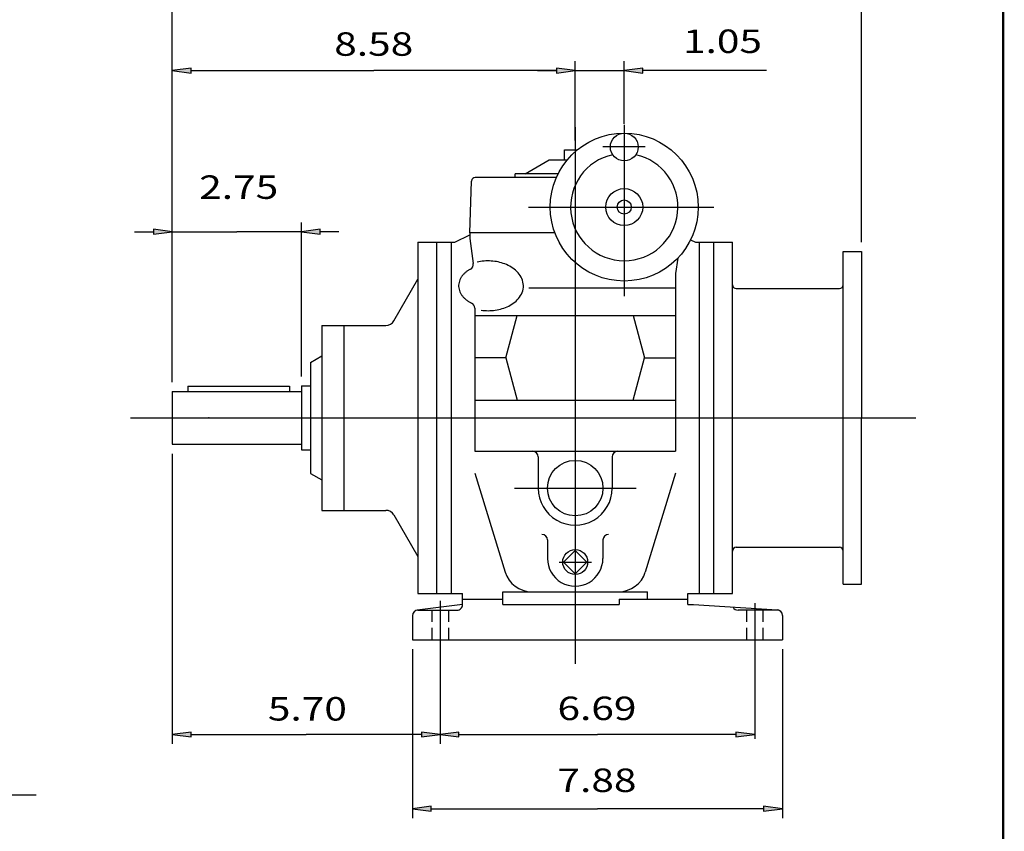
# Model space of a CAD drawing. Extents: x -28.8 to 28.8, y -21.3 to 21.3.
# Drawn here: x 7.8 to 28.8, y -10.4 to 6.9 of the extents above; entities that cross this region are included whole.
import ezdxf
from ezdxf.enums import TextEntityAlignment as Align

# ---------------------------------------------------------------- set-up
doc = ezdxf.new("R2010")
doc.units = 0
doc.header["$MEASUREMENT"] = 0
doc.linetypes.add('HIDDEN', pattern=[0.375, 0.25, -0.125])
doc.styles.get("Standard").update_dxf_attribs({"font": 'ROMAND.SHX'})
doc.dimstyles.get("Standard").update_dxf_attribs({"dimtxt": 0.185806, "dimasz": 0.18, "dimexe": 0.18, "dimexo": 0.0625, "dimgap": 0.09, "dimtad": 0, "dimtih": 1, "dimtoh": 1, "dimdec": 4, "dimrnd": 1e-07, "dimzin": 0, "dimdsep": 46, "dimtxsty": 'Standard', "dimcen": 0.09, "dimadec": 0, "dimazin": 0, "dimtfac": 1, "dimtdec": 4, "dimtofl": 0, "dimtmove": 0, "dimatfit": 3, "dimfxl": 0, "dimtolj": 1, "dimtzin": 0, "dimarcsym": 0})

# ---------------------------------------------------------------- blocks, each defined once
blk = doc.blocks.new('*D0')
at = {"linetype": 'Continuous'}
for points in [[(11.056, 7.433), (11.456, 7.381), (11.456, 7.485)], [(25.736, 7.433), (25.336, 7.485), (25.336, 7.381)]]:
    blk.add_hatch(color=7, dxfattribs=at).paths.add_polyline_path(points)
at = {"color": 7, "linetype": 'Continuous'}
for p, q in [((11.056, -0.831), (11.056, 7.633)), ((25.736, 2.153), (25.736, 7.633))]:
    blk.add_line(p, q, dxfattribs=at)
for points in [[(11.056, 7.433), (11.456, 7.381), (11.456, 7.485)], [(25.736, 7.433), (25.336, 7.485), (25.336, 7.381)]]:
    blk.add_lwpolyline(points, close=True, dxfattribs=at)
for points in [[(11.456, 7.433), (11.456, 7.433), (11.456, 7.433), (18.396, 7.433)], [(25.336, 7.433), (25.336, 7.433), (25.336, 7.433), (18.396, 7.433)]]:
    blk.add_lwpolyline(points, dxfattribs=at)
blk.add_text('14.68', height=0.5, dxfattribs=at).set_placement((17.318, 7.749), (19.474, 7.749), align=Align.FIT)
blk = doc.blocks.new('*D1')
at = {"linetype": 'Continuous'}
for points in [[(11.056, 2.373), (10.656, 2.425), (10.656, 2.321)], [(13.806, 2.373), (14.206, 2.321), (14.206, 2.425)]]:
    blk.add_hatch(color=7, dxfattribs=at).paths.add_polyline_path(points)
at = {"color": 7, "linetype": 'Continuous'}
for p, q in [((11.056, -0.831, -2.5), (11.056, 2.573, -2.5)), ((13.806, -0.713, -2.5), (13.806, 2.573, -2.5))]:
    blk.add_line(p, q, dxfattribs=at)
for points in [[(10.256, 2.373), (10.656, 2.373)], [(11.056, 2.373), (12.431, 2.373)], [(13.806, 2.373), (12.431, 2.373)], [(14.606, 2.373), (14.206, 2.373)]]:
    blk.add_lwpolyline(points, dxfattribs=at)
for points in [[(11.056, 2.373), (10.656, 2.425), (10.656, 2.321)], [(13.806, 2.373), (14.206, 2.321), (14.206, 2.425)]]:
    blk.add_lwpolyline(points, close=True, dxfattribs=at)
blk.add_text('2.75', height=0.5, dxfattribs=at).set_placement((11.63, 3.073, -2.5), (13.313, 3.073, -2.5), align=Align.FIT)
blk = doc.blocks.new('*D2')
at = {"linetype": 'Continuous'}
for points in [[(16.761, -8.34), (17.161, -8.392), (17.161, -8.288)], [(23.459, -8.34), (23.059, -8.288), (23.059, -8.392)]]:
    blk.add_hatch(color=7, dxfattribs=at).paths.add_polyline_path(points)
at = {"color": 7, "linetype": 'Continuous'}
for p, q in [((16.761, -6.521, -2.5), (16.761, -8.43, -2.5)), ((23.459, -6.521, -2.5), (23.459, -8.43, -2.5))]:
    blk.add_line(p, q, dxfattribs=at)
for points in [[(16.761, -8.34), (17.161, -8.392), (17.161, -8.288)], [(23.459, -8.34), (23.059, -8.288), (23.059, -8.392)]]:
    blk.add_lwpolyline(points, close=True, dxfattribs=at)
for points in [[(17.161, -8.34), (17.161, -8.34), (17.161, -8.34), (20.11, -8.34)], [(23.059, -8.34), (23.059, -8.34), (23.059, -8.34), (20.11, -8.34)]]:
    blk.add_lwpolyline(points, dxfattribs=at)
blk.add_text('6.69', height=0.5, dxfattribs=at).set_placement((19.26, -8.032, -2.5), (20.942, -8.032, -2.5), align=Align.FIT)
blk = doc.blocks.new('*D3')
at = {"linetype": 'Continuous'}
for points in [[(11.056, -8.34), (11.456, -8.392), (11.456, -8.288)], [(16.761, -8.34), (16.361, -8.288), (16.361, -8.392)]]:
    blk.add_hatch(color=7, dxfattribs=at).paths.add_polyline_path(points)
at = {"color": 7, "linetype": 'Continuous'}
for p, q in [((11.056, -2.356, -2.5), (11.056, -8.54, -2.5)), ((16.761, -6.521, -2.5), (16.761, -8.54, -2.5))]:
    blk.add_line(p, q, dxfattribs=at)
for points in [[(11.056, -8.34), (11.456, -8.392), (11.456, -8.288)], [(16.761, -8.34), (16.361, -8.288), (16.361, -8.392)]]:
    blk.add_lwpolyline(points, close=True, dxfattribs=at)
for points in [[(11.456, -8.34), (11.456, -8.34), (11.456, -8.34), (13.909, -8.34)], [(16.361, -8.34), (16.361, -8.34), (16.361, -8.34), (13.909, -8.34)]]:
    blk.add_lwpolyline(points, dxfattribs=at)
blk.add_text('5.70', height=0.5, dxfattribs=at).set_placement((13.093, -8.042, -2.5), (14.776, -8.042, -2.5), align=Align.FIT)
blk = doc.blocks.new('*D9')
at = {"linetype": 'Continuous'}
for points in [[(16.17, -9.92), (16.57, -9.972), (16.57, -9.868)], [(24.05, -9.92), (23.65, -9.868), (23.65, -9.972)]]:
    blk.add_hatch(color=7, dxfattribs=at).paths.add_polyline_path(points)
at = {"color": 7, "linetype": 'Continuous'}
for p, q in [((16.17, -6.521, -2.5), (16.17, -10.12, -2.5)), ((24.05, -6.521, -2.5), (24.05, -10.12, -2.5))]:
    blk.add_line(p, q, dxfattribs=at)
for points in [[(16.17, -9.92), (16.57, -9.972), (16.57, -9.868)], [(24.05, -9.92), (23.65, -9.868), (23.65, -9.972)]]:
    blk.add_lwpolyline(points, close=True, dxfattribs=at)
for points in [[(16.57, -9.92), (16.57, -9.92), (16.57, -9.92), (20.11, -9.92)], [(23.65, -9.92), (23.65, -9.92), (23.65, -9.92), (20.11, -9.92)]]:
    blk.add_lwpolyline(points, dxfattribs=at)
blk.add_text('7.88', height=0.5, dxfattribs=at).set_placement((19.26, -9.564, -2.5), (20.942, -9.564, -2.5), align=Align.FIT)
blk = doc.blocks.new('*D19')
at = {"linetype": 'Continuous'}
for points in [[(11.056, 5.806), (11.456, 5.754), (11.456, 5.858)], [(19.637, 5.806), (19.237, 5.858), (19.237, 5.754)]]:
    blk.add_hatch(color=7, dxfattribs=at).paths.add_polyline_path(points)
at = {"color": 7, "linetype": 'Continuous'}
for p, q in [((11.056, -0.831), (11.056, 6.006)), ((19.637, 4.32), (19.637, 6.006))]:
    blk.add_line(p, q, dxfattribs=at)
for points in [[(11.056, 5.806), (11.456, 5.754), (11.456, 5.858)], [(19.637, 5.806), (19.237, 5.858), (19.237, 5.754)]]:
    blk.add_lwpolyline(points, close=True, dxfattribs=at)
for points in [[(11.456, 5.806), (11.456, 5.806), (11.456, 5.806), (15.347, 5.806)], [(19.237, 5.806), (19.237, 5.806), (19.237, 5.806), (15.347, 5.806)]]:
    blk.add_lwpolyline(points, dxfattribs=at)
blk.add_text('8.58', height=0.5, dxfattribs=at).set_placement((14.506, 6.122), (16.188, 6.122), align=Align.FIT)
blk = doc.blocks.new('*D20')
at = {"linetype": 'Continuous'}
for points in [[(19.637, 5.806), (19.237, 5.858), (19.237, 5.754)], [(20.681, 5.806), (21.081, 5.754), (21.081, 5.858)]]:
    blk.add_hatch(color=7, dxfattribs=at).paths.add_polyline_path(points)
at = {"color": 7, "linetype": 'Continuous'}
for p, q in [((19.637, 4.32, -2.5), (19.637, 6.006, -2.5)), ((20.681, 4.674, -2.5), (20.681, 6.006, -2.5))]:
    blk.add_line(p, q, dxfattribs=at)
for points in [[(18.837, 5.806), (19.237, 5.806)], [(19.637, 5.806), (20.681, 5.806)], [(23.714, 5.806), (21.481, 5.806), (21.081, 5.806)]]:
    blk.add_lwpolyline(points, dxfattribs=at)
for points in [[(19.637, 5.806), (19.237, 5.858), (19.237, 5.754)], [(20.681, 5.806), (21.081, 5.754), (21.081, 5.858)]]:
    blk.add_lwpolyline(points, close=True, dxfattribs=at)
blk.add_text('1.05', height=0.5, dxfattribs=at).set_placement((21.933, 6.181, -2.5), (23.615, 6.181, -2.5), align=Align.FIT)

msp = doc.modelspace()

# ---------------------------------------------------------------- linework, layer by layer
at = {"linetype": 'Continuous'}
for p, q in [((20.68141, 4.65147, -2.5), (20.68141, 1.00171, -2.5)), ((19.63731, 4.59879, -2.5), (19.63731, -6.83411, -2.5)), ((19.41076, 4.1199, -2.5), (19.68544, 4.1199, -2.5)), ((19.41076, 3.90342, -2.5), (19.41076, 4.1199, -2.5)), ((21.12884, 4.179, -2.5), (20.22475, 4.179, -2.5)), ((18.57351, 3.6077, -2.5), (19.08571, 3.90342, -2.5)), ((19.08571, 3.90342, -2.5), (19.46736, 3.90342, -2.5)), ((19.274, 3.6077, -2.5), (18.35681, 3.6077, -2.5)), ((18.35681, 3.5289, -2.5), (18.35681, 3.6077, -2.5)), ((17.39151, 2.34689, -2.5), (17.43013, 3.45284, -2.5)), ((19.23698, 3.5289, -2.5), (17.50888, 3.5289, -2.5)), ((18.64429, 2.8985, -2.5), (22.59239, 2.8985, -2.5)), ((17.07631, 2.1499, -2.5), (17.39151, 2.3075, -2.5)), ((17.39151, 2.3469, -2.5), (17.39151, 2.2287, -2.5)), ((19.20509, 2.3469, -2.5), (17.39151, 2.3469, -2.5)), ((16.28831, 2.1499, -2.5), (16.28831, -5.3361, -2.5)), ((16.28831, 2.1499, -2.5), (17.07631, 2.1499, -2.5)), ((16.68231, 2.1499, -2.5), (16.68231, -5.3361, -2.5)), ((16.99751, 2.1499, -2.5), (16.99751, -5.3361, -2.5)), ((17.39151, 2.2287, -2.5), (17.4676, 1.69743, -2.5)), ((22.09494, 2.20158, -2.5), (22.19831, 2.1499, -2.5)), ((22.19831, 2.1499, -2.5), (22.98631, 2.1499, -2.5)), ((22.27711, 2.1499, -2.5), (22.27711, -5.3361, -2.5)), ((22.59231, -5.3361, -2.5), (22.59231, 2.1499, -2.5)), ((22.98631, -5.3361, -2.5), (22.98631, 2.1499, -2.5)), ((25.34241, 1.9529, -2.5), (25.73611, 1.9529, -2.5)), ((25.34241, -5.1391, -2.5), (25.34241, 1.9529, -2.5)), ((21.8235, 1.81249, -2.5), (21.77589, 1.48009, -2.5)), ((21.77588, 1.4801, -2.5), (21.77588, -2.30549, -2.5)), ((15.77649, 0.4754, -2.5), (16.28831, 1.36189, -2.5)), ((18.65231, 1.17414, -2.5), (21.77588, 1.17414, -2.5)), ((23.06591, 1.16489, -2.5), (25.26385, 1.16489, -2.5)), ((17.49874, 0.74572, -2.5), (17.49874, -2.30549, -2.5)), ((17.49874, 0.58462, -2.5), (21.77588, 0.58462, -2.5)), ((18.15981, -0.3147, -2.5), (18.40078, 0.58462, -2.5)), ((20.87384, 0.58462, -2.5), (21.11481, -0.3147, -2.5)), ((14.23951, 0.3769, -2.5), (15.60588, 0.3769, -2.5)), ((14.23951, 0.3769, -2.5), (14.23951, -3.5631, -2.5)), ((14.71231, 0.3769, -2.5), (14.71231, -3.5631, -2.5)), ((14.00311, -0.41111, -2.5), (14.23951, -0.27462, -2.5)), ((14.00311, -0.4111, -2.5), (14.00311, -2.7751, -2.5)), ((18.15981, -0.31471, -2.5), (17.49874, -0.31471, -2.5)), ((18.15981, -0.3147, -2.5), (18.40078, -1.21402, -2.5)), ((20.87384, -1.21402, -2.5), (21.11481, -0.3147, -2.5)), ((21.11481, -0.3147, -2.5), (21.77588, -0.3147, -2.5)), ((11.05611, -1.0306, -2.5), (11.05611, -2.1556, -2.5)), ((11.05611, -1.0306, -2.5), (13.80611, -1.0306, -2.5)), ((11.39001, -0.91968, -2.5), (13.55001, -0.91968, -2.5)), ((11.39001, -0.91968, -2.5), (11.39001, -1.0306, -2.5)), ((13.55001, -0.91968, -2.5), (13.55001, -1.0306, -2.5)), ((13.80611, -0.91347, -2.5), (13.80611, -2.27274, -2.5)), ((13.80611, -0.91347, -2.5), (14.00311, -0.91347, -2.5)), ((17.49874, -1.21402, -2.5), (21.77588, -1.21402, -2.5)), ((10.16722, -1.5931, -2.5), (26.89144, -1.5931, -2.5)), ((11.05611, -2.1556, -2.5), (13.80611, -2.1556, -2.5)), ((13.80611, -2.27274, -2.5), (14.00311, -2.27274, -2.5)), ((17.49874, -2.30549, -2.5), (21.77588, -2.30549, -2.5)), ((18.84931, -2.42369, -2.5), (18.84931, -3.0903, -2.5)), ((20.42531, -2.42369, -2.5), (20.42531, -3.0903, -2.5)), ((14.00311, -2.77511, -2.5), (14.23951, -2.91159, -2.5)), ((17.49874, -2.76824, -2.5), (18.14391, -4.8785, -2.5)), ((21.77589, -2.76821, -2.5), (21.13071, -4.8785, -2.5)), ((18.34249, -3.0903, -2.5), (20.93213, -3.0903, -2.5)), ((14.23951, -3.5631, -2.5), (15.60588, -3.5631, -2.5)), ((15.77649, -3.6616, -2.5), (16.28831, -4.5481, -2.5)), ((19.04631, -4.1935, -2.5), (19.04631, -4.5875, -2.5)), ((20.22831, -4.1935, -2.5), (20.22831, -4.5875, -2.5)), ((23.06453, -4.3511, -2.5), (25.26397, -4.3511, -2.5)), ((19.63731, -4.41556, -2.5), (19.38657, -4.6663, -2.5)), ((19.88805, -4.6663, -2.5), (19.63731, -4.41556, -2.5)), ((19.29311, -4.6663, -2.5), (19.98151, -4.6663, -2.5)), ((19.38657, -4.66631, -2.5), (19.63731, -4.91705, -2.5)), ((19.63731, -4.91704, -2.5), (19.88805, -4.6663, -2.5)), ((25.34241, -5.1391, -2.5), (25.73611, -5.1391, -2.5)), ((16.28831, -5.3361, -2.5), (17.23704, -5.3361, -2.5)), ((17.23704, -5.5725, -2.5), (17.23704, -5.3361, -2.5)), ((18.09758, -5.5725, -2.5), (18.09758, -5.2967, -2.5)), ((18.09758, -5.2967, -2.5), (21.17704, -5.2967, -2.5)), ((21.17704, -5.4543, -2.5), (21.17704, -5.2967, -2.5)), ((22.03758, -5.5725, -2.5), (22.03758, -5.3361, -2.5)), ((22.03758, -5.3361, -2.5), (22.98631, -5.3361, -2.5)), ((17.23704, -5.57212, -2.5), (16.27376, -5.6916, -2.5)), ((16.7611, -5.49355, -2.5), (16.7611, -6.54235, -2.5)), ((17.23704, -5.4543, -2.5), (18.09758, -5.4543, -2.5)), ((18.09758, -5.5725, -2.5), (20.57615, -5.5725, -2.5)), ((20.57615, -5.4543, -2.5), (22.03758, -5.4543, -2.5)), ((20.57615, -5.4543, -2.5), (20.57615, -5.5725, -2.5)), ((22.03758, -5.5725, -2.5), (22.15891, -5.5725, -2.5)), ((22.15891, -5.57251, -2.5), (23.93928, -5.68378, -2.5)), ((23.45911, -5.53921, -2.5), (23.45911, -6.57162, -2.5)), ((16.17011, -5.8089, -2.5), (16.17011, -6.3211, -2.5)), ((16.28831, -5.6907, -2.5), (17.11884, -5.6907, -2.5)), ((23.97241, -5.6907, -2.5), (23.10451, -5.6907, -2.5)), ((24.05011, -5.80175, -2.5), (24.05011, -6.3211, -2.5)), ((16.17011, -6.3211, -2.5), (24.05011, -6.3211, -2.5))]:
    msp.add_line(p, q, dxfattribs=at)
for p in [(25.73611, 1.9529, -2.5), (25.73611, -5.1391, -2.5)]:
    msp.add_line(p, (25.73611, -1.5931, -2.5))
at = {"linetype": 'HIDDEN'}
for p, q in [((16.5838, -5.6907, -2.5), (16.5838, -6.3211, -2.5)), ((16.9384, -5.6907, -2.5), (16.9384, -6.3211, -2.5)), ((23.28181, -5.6907, -2.5), (23.28181, -6.3211, -2.5)), ((23.63641, -5.6907, -2.5), (23.63641, -6.3211, -2.5))]:
    msp.add_line(p, q, dxfattribs=at)
at = {"color": 7, "linetype": 'ByBlock'}
msp.add_line((4.44538, -9.62387, -2.5), (8.1572, -9.62387, -2.5), dxfattribs=at)
at = {"const_width": 0.05}
msp.add_lwpolyline([(-28.75, -21.25), (-28.75, 21.25), (28.75, 21.25), (28.75, -21.25)], close=True, dxfattribs=at)
at = {"linetype": 'Continuous'}
for points in [[(17.63442, 0.70173, 0.03601453), (17.7848, 0.69083, 0.03599689), (17.93516, 0.70152, 0.0382666), (18.08228, 0.73425, 0.04335248), (18.22215, 0.79031, 0.05238925), (18.34884, 0.87175, 0.06690122), (18.45277, 0.98052, 0.08616363), (18.51911, 1.11521, 0.09986493), (18.53155, 1.26457, 0.09357637), (18.4861, 1.40747, 0.07464085), (18.39583, 1.52762, 0.05771726), (18.27724, 1.62033, 0.04656448), (18.14201, 1.68674, 0.04000713), (17.99735, 1.72903, 0.03666065), (17.84789, 1.74885, 0.03573574), (17.69716, 1.74698, 0.03704374), (17.54828, 1.72338, 0.03704374)], [(17.4061, 1.57631, 0.02341396), (17.35537, 1.54623, 0.02597649), (17.30788, 1.51133, 0.02915773), (17.26453, 1.47143, 0.03295165), (17.22644, 1.42648, 0.03721044), (17.19502, 1.37666, 0.0415414), (17.17178, 1.32248, 0.04503415), (17.15825, 1.26515, 0.04676715), (17.15544, 1.20636, 0.04615461), (17.16356, 1.1481, 0.04344442), (17.18197, 1.09219, 0.0394218), (17.20934, 1.04009, 0.03509465), (17.24417, 0.99261, 0.03101547), (17.28494, 0.95013, 0.02753341), (17.33041, 0.91268, 0.02463663), (17.37951, 0.88017, 0.02235007), (17.43148, 0.85238, 0.02235007)]]:
    msp.add_lwpolyline(points, format="xyb", dxfattribs=at)
for centre, radius in [((20.68141, 2.8985, -2.5), 1.576), ((20.68141, 4.179, -2.5), 0.2955), ((20.68141, 2.8985, -2.5), 0.394), ((20.68141, 2.8985, -2.5), 0.1509), ((19.63731, -3.0903, -2.5), 0.591), ((19.63731, -4.6663, -2.5), 0.2654)]:
    msp.add_circle(centre, radius, dxfattribs=at)
for centre, radius, start, end in [((20.68141, 2.8985, -2.5), 1.1426, 102.403797, 437.596208), ((17.50888, 3.4501, -2.5), 0.0788, 89.999982, 177.999948), ((17.35059, 1.68067, -2.5), 0.1182, -61.978209, 8.151154), ((23.06511, 1.2437, -2.5), 0.0788, -179.999964, -89.999982), ((25.2636, 1.2436, -2.5), 0.0788, -90.000037, -0.000055), ((17.38054, 0.74572, -2.5), 0.1182, 0, 64.400467), ((15.60588, 0.5739, -2.5), 0.197, -89.999982, -29.99998), ((18.73111, -2.42369, -2.5), 0.1182, 0, 89.999982), ((20.54351, -2.42369, -2.5), 0.1182, 89.999982, 179.999964), ((19.63731, -3.0903, -2.5), 0.788, 179.999978, 360.00001), ((15.60588, -3.7601, -2.5), 0.197, 30.000011, 90.000037), ((18.92811, -4.1935, -2.5), 0.1182, 0, 89.999982), ((20.34651, -4.1935, -2.5), 0.1182, 89.999982, 179.999964), ((23.06511, -4.4299, -2.5), 0.0788, 90.000037, 180.000022), ((25.26371, -4.42978, -2.5), 0.0788, 0.000055, 90.000037), ((19.63731, -4.5875, -2.5), 0.591, 179.999978, 360.00001), ((18.70909, -4.7057, -2.5), 0.591, -162.999978, -90.000003), ((20.56553, -4.7057, -2.5), 0.591, -90.000003, -16.999981), ((17.11884, -5.5725, -2.5), 0.1182, -90.000003, 0), ((23.10451, -5.5725, -2.5), 0.1182, -153.641472, -89.999982), ((16.28831, -5.8089, -2.5), 0.1182, 89.999982, 179.999964), ((23.93191, -5.80175, -2.5), 0.1182, -0.00007, 86.423695)]:
    msp.add_arc(centre, radius, start, end, dxfattribs=at)
msp.add_point((11.83611, -1.5931, -2.5), dxfattribs=at)

# ---------------------------------------------------------------- dimensions: what is measured, and where the dimension line sits
at = {"color": 7, "linetype": 'Continuous'}
for base, p2, text, picture, middle in [((25.73611, 7.43272, -2.5), (25.73611, 1.9529, -2.5), '14.68', '*D0', (18.39611, 7.98637, -2.5)), ((19.63731, 5.80567, -2.5), (19.63731, 4.1199, -2.5), '8.58', '*D19', (15.34671, 6.35932, -2.5))]:
    dim = msp.add_linear_dim(base=base, p1=(11.05611, -1.0306, -2.5), p2=p2, text=text, dimstyle='Standard', override={"dimtxt": 0.500005, "dimasz": 0.4, "dimexe": 0.2, "dimexo": 0.2, "dimgap": 0.15, "dimtad": 1, "dimtih": 0, "dimtoh": 0, "dimdec": 2, "dimclrd": 7, "dimclre": 7, "dimclrt": 7, "dimtdec": 2, "dimtofl": 1}, dxfattribs=at)
    dim.commit()
    dim.dimension.update_dxf_attribs({"geometry": picture, "text_midpoint": middle})
for base, p1, p2, text, override, picture, middle in [((20.68141, 5.80567, -2.5), (19.63731, 4.1199, -2.5), (20.68141, 4.4745, -2.5), '1.05', {"dimtxt": 0.500005, "dimasz": 0.4, "dimexe": 0.2, "dimexo": 0.2, "dimgap": 0.15, "dimtad": 1, "dimtih": 0, "dimtoh": 0, "dimdec": 2, "dimclrd": 7, "dimclre": 7, "dimclrt": 7, "dimtdec": 2, "dimtofl": 1}, '*D20', (22.77375, 6.41795, -2.5)), ((13.80611, 2.37349, -2.5), (11.05611, -1.0306, -2.5), (13.80611, -0.91347, -2.5), '2.75', {"dimtxt": 0.500005, "dimasz": 0.4, "dimexe": 0.2, "dimexo": 0.2, "dimgap": 0.15, "dimtad": 1, "dimtih": 0, "dimtoh": 0, "dimdec": 2, "dimclrd": 7, "dimclre": 7, "dimclrt": 7, "dimtdec": 2, "dimtix": 1, "dimtofl": 1}, '*D1', (12.4715, 3.31021, -2.5)), ((16.7611, -8.34015, -2.5), (11.05611, -2.1556, -2.5), (16.7611, -6.3211, -2.5), '5.70', {"dimtxt": 0.500005, "dimasz": 0.4, "dimexe": 0.2, "dimexo": 0.2, "dimgap": 0.15, "dimtad": 1, "dimtih": 0, "dimtoh": 0, "dimdec": 2, "dimclrd": 7, "dimclre": 7, "dimclrt": 7, "dimtdec": 2, "dimtofl": 1}, '*D3', (13.93457, -7.80487, -2.5))]:
    dim = msp.add_linear_dim(base=base, p1=p1, p2=p2, text=text, dimstyle='Standard', override=override, dxfattribs=at)
    dim.commit()
    dim.dimension.update_dxf_attribs({"geometry": picture, "text_midpoint": middle, "dimtype": 160})
for base, p1, p2, text, override, picture, middle in [((24.05011, -9.92025, -2.5), (16.17011, -6.3211, -2.5), (24.05011, -6.3211, -2.5), '7.88', {"dimtxt": 0.500005, "dimasz": 0.4, "dimexe": 0.2, "dimexo": 0.2, "dimgap": 0.15, "dimtad": 1, "dimtih": 0, "dimtoh": 0, "dimdec": 2, "dimclrd": 7, "dimclre": 7, "dimclrt": 7, "dimtdec": 2, "dimtofl": 1}, '*D9', (20.10126, -9.32703, -2.5)), ((23.45911, -8.34015, -2.5), (16.7611, -6.3211, -2.5), (23.45911, -6.3211, -2.5), '6.69', {"dimtxt": 0.500005, "dimasz": 0.4, "dimexe": 0.09, "dimexo": 0.2, "dimgap": 0.15, "dimtad": 1, "dimtih": 0, "dimtoh": 0, "dimdec": 2, "dimclrd": 7, "dimclre": 7, "dimclrt": 7, "dimtdec": 2, "dimtofl": 1}, '*D2', (20.10126, -7.79511, -2.5))]:
    dim = msp.add_linear_dim(base=base, p1=p1, p2=p2, angle=0, text=text, dimstyle='Standard', override=override, dxfattribs=at)
    dim.commit()
    dim.dimension.update_dxf_attribs({"geometry": picture, "text_midpoint": middle, "dimtype": 161})

doc.saveas('drawing.dxf')
